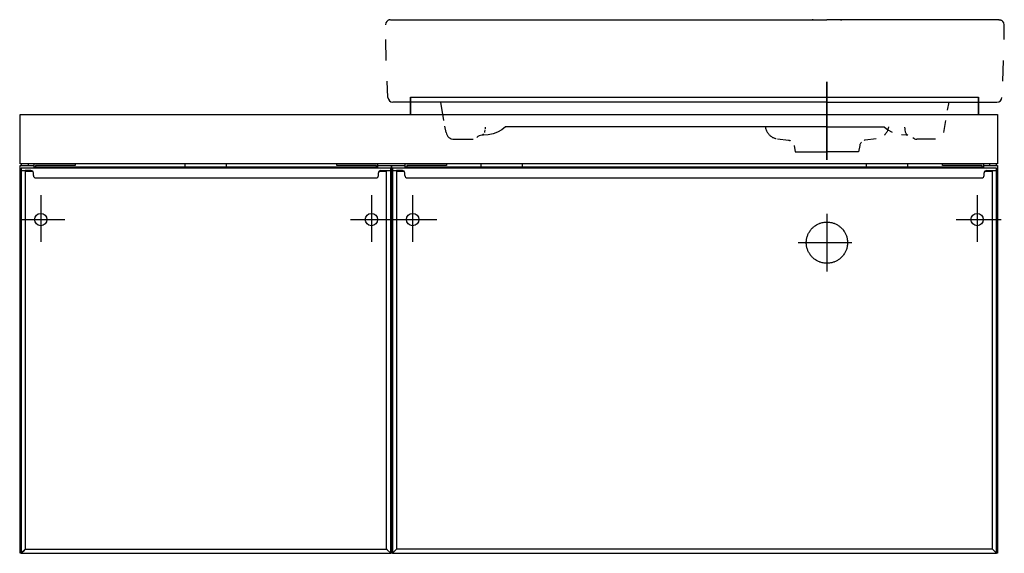
# Model space of a CAD drawing. Extents: x -0.59 to 0.6, y 0 to 0.65.
import ezdxf

# ---------------------------------------------------------------- set-up
doc = ezdxf.new("R2010")
doc.units = 0
doc.layers.get('defpoints').update_dxf_attribs({"color": 140})

msp = doc.modelspace()

# ---------------------------------------------------------------- linework, layer by layer
for points in [[(-0.119, 0.553), (-0.119, 0.532), (-0.119, 0.553), (0.569, 0.553), (0.569, 0.532), (0.569, 0.553)], [(-0.592, 0.472), (-0.592, 0.532)], [(0.592, 0.532), (0.592, 0.472)], [(0.5755, 0.467), (0.5755, 0.47), (0.592, 0.47), (0.592, 0), (0.591, 0), (0.586, 0.005), (0.586, 0.464), (0.591, 0.464), (0.591, 0.467), (-0.141, 0.467), (-0.141, 0), (-0.143, 0), (-0.1431, 0.0001), (-0.1432, 0.0002), (-0.1434, 0.0004), (-0.1435, 0.0005), (-0.147, 0.004), (-0.1435, 0.0005), (-0.1434, 0.0004), (-0.1432, 0.0002), (-0.1431, 0.0001), (-0.1431, 0.0001), (-0.143, 0.464), (-0.143, 0.467), (-0.591, 0.467), (-0.591, 0), (-0.5909, 0.0001), (-0.5908, 0.0002), (-0.5907, 0.0003), (-0.5904, 0.0006), (-0.5902, 0.0008), (-0.59, 0.001), (-0.587, 0.004), (-0.59, 0.001), (-0.5902, 0.0008), (-0.5903, 0.0007), (-0.5905, 0.0005), (-0.5908, 0.0002), (-0.5909, 0.0001), (-0.5909, 0.0001), (-0.592, 0), (-0.592, 0.47), (-0.5755, 0.47), (-0.5755, 0.467)], [(-0.5903, 0.47), (-0.5903, 0.472)], [(-0.5823, 0.472), (-0.5823, 0.47)], [(-0.5755, 0.472), (-0.5755, 0.47)], [(-0.5755, 0.4685), (-0.1585, 0.4685)], [(-0.5255, 0.472), (-0.5255, 0.47), (-0.5735, 0.47), (-0.5735, 0.4685)], [(-0.392, 0.4685), (-0.392, 0.472)], [(-0.342, 0.4685), (-0.342, 0.472)], [(-0.1605, 0.4685), (-0.1605, 0.47), (-0.2085, 0.47), (-0.2085, 0.472)], [(-0.1585, 0.47), (-0.1585, 0.472)], [(-0.1585, 0.467), (-0.1585, 0.47), (-0.142, 0.47), (-0.142, 0), (-0.142, 0.47), (-0.1255, 0.47), (-0.1255, 0.472)], [(-0.1255, 0.467), (-0.1255, 0.47)], [(-0.1255, 0.4685), (0.5755, 0.4685)], [(-0.0755, 0.472), (-0.0755, 0.47), (-0.1235, 0.47), (-0.1235, 0.4685)], [(-0.0335, 0.4685), (-0.0335, 0.472)], [(0.0165, 0.4685), (0.0165, 0.472)], [(0.4335, 0.4685), (0.4335, 0.472)], [(0.4835, 0.4685), (0.4835, 0.472)], [(0.5735, 0.4685), (0.5735, 0.47), (0.5255, 0.47), (0.5255, 0.472)], [(0.5755, 0.47), (0.5755, 0.472)], [(0.5827, 0.47), (0.5827, 0.472)], [(0.5907, 0.472), (0.5907, 0.47)], [(-0.591, 0.464), (-0.586, 0.464), (-0.586, 0.005), (-0.5861, 0.0049), (-0.5862, 0.0048), (-0.5865, 0.0045), (-0.5868, 0.0042), (-0.587, 0.004), (-0.5868, 0.0042), (-0.5866, 0.0044), (-0.5864, 0.0046), (-0.5861, 0.0049), (-0.586, 0.005), (-0.148, 0.005), (-0.148, 0.464), (-0.143, 0.464)], [(-0.579, 0.464), (-0.586, 0.464)], [(-0.586, 0.463), (-0.5768, 0.463)], [(-0.576, 0.458), (-0.576, 0.461)], [(-0.573, 0.455), (-0.161, 0.455)], [(-0.158, 0.458), (-0.158, 0.461)], [(-0.1572, 0.463), (-0.148, 0.463)], [(-0.155, 0.464), (-0.148, 0.464)], [(-0.141, 0.464), (-0.136, 0.464)], [(-0.129, 0.464), (-0.136, 0.464), (-0.136, 0.005), (-0.1361, 0.0049), (-0.1362, 0.0048), (-0.1365, 0.0045), (-0.1406, 0.0004), (-0.1407, 0.0003), (-0.1408, 0.0002), (-0.141, 0), (0.591, 0), (0.591, 0.464)], [(-0.136, 0.463), (-0.1268, 0.463)], [(-0.126, 0.458), (-0.126, 0.461)], [(-0.123, 0.455), (0.573, 0.455)], [(0.576, 0.458), (0.576, 0.461)], [(0.5768, 0.463), (0.586, 0.463)], [(0.579, 0.464), (0.586, 0.464)], [(-0.591, 0), (-0.143, 0)], [(0.591, 0), (0.5861, 0.0049), (-0.136, 0.005), (-0.1361, 0.0049), (-0.1362, 0.0048), (-0.1363, 0.0047), (-0.1364, 0.0046), (-0.1405, 0.0005), (-0.1406, 0.0004), (-0.1408, 0.0002), (-0.1409, 0.0001), (-0.141, 0)]]:
    msp.add_lwpolyline(points)
for points in [[(0.592, 0.472), (-0.592, 0.472), (-0.592, 0.532), (0.592, 0.532)], [(0.3605, 0.3765), (0.3605, 0.3776), (0.3606, 0.3788), (0.3607, 0.3793), (0.3608, 0.3802), (0.3609, 0.3811), (0.3611, 0.382), (0.3613, 0.3829), (0.3615, 0.3834), (0.3619, 0.3847), (0.3623, 0.3857), (0.3625, 0.3864), (0.3629, 0.3872), (0.3633, 0.3881), (0.3638, 0.3889), (0.3642, 0.3897), (0.3646, 0.3902), (0.3653, 0.3912), (0.3658, 0.3919), (0.3664, 0.3927), (0.367, 0.3934), (0.3678, 0.3942), (0.3683, 0.3947), (0.369, 0.3953), (0.3697, 0.3959), (0.3704, 0.3965), (0.3712, 0.397), (0.3718, 0.3974), (0.3727, 0.398), (0.3735, 0.3985), (0.3744, 0.3989), (0.3752, 0.3993), (0.3763, 0.3998), (0.3769, 0.4), (0.3778, 0.4003), (0.3786, 0.4005), (0.3796, 0.4008), (0.3805, 0.401), (0.3809, 0.4011), (0.3823, 0.4013), (0.3833, 0.4014), (0.3844, 0.4015), (0.3855, 0.4015), (0.386, 0.4015), (0.3866, 0.4015), (0.3877, 0.4014), (0.3887, 0.4013), (0.39, 0.4011), (0.3905, 0.401), (0.3914, 0.4008), (0.3924, 0.4005), (0.3932, 0.4003), (0.3941, 0.4), (0.3947, 0.3998), (0.3958, 0.3993), (0.3966, 0.3989), (0.3975, 0.3985), (0.3983, 0.398), (0.3992, 0.3974), (0.3998, 0.397), (0.4006, 0.3965), (0.4013, 0.3959), (0.402, 0.3953), (0.4027, 0.3947), (0.4032, 0.3942), (0.404, 0.3934), (0.4046, 0.3927), (0.4052, 0.3919), (0.4057, 0.3912), (0.4064, 0.3902), (0.4068, 0.3897), (0.4072, 0.3889), (0.4077, 0.3881), (0.4081, 0.3872), (0.4085, 0.3864), (0.4087, 0.3857), (0.4091, 0.3847), (0.4095, 0.3834), (0.4097, 0.3829), (0.4099, 0.382), (0.4101, 0.3811), (0.4102, 0.3802), (0.4103, 0.3793), (0.4104, 0.3788), (0.4105, 0.3776), (0.4105, 0.3765), (0.4105, 0.3754), (0.4104, 0.3743), (0.4103, 0.3738), (0.4102, 0.3728), (0.4101, 0.372), (0.4099, 0.371), (0.4097, 0.3701), (0.4095, 0.3696), (0.4091, 0.3684), (0.4087, 0.3673), (0.4085, 0.3666), (0.4081, 0.3658), (0.4077, 0.365), (0.4072, 0.3642), (0.4068, 0.3634), (0.4064, 0.3628), (0.4057, 0.3618), (0.4052, 0.3611), (0.4046, 0.3604), (0.404, 0.3597), (0.4032, 0.3588), (0.4027, 0.3584), (0.402, 0.3577), (0.4013, 0.3571), (0.4006, 0.3566), (0.3998, 0.356), (0.3992, 0.3556), (0.3983, 0.355), (0.3975, 0.3546), (0.3966, 0.3541), (0.3958, 0.3537), (0.3947, 0.3533), (0.3941, 0.353), (0.3932, 0.3527), (0.3924, 0.3525), (0.3914, 0.3522), (0.3905, 0.352), (0.39, 0.3519), (0.3887, 0.3517), (0.3877, 0.3516), (0.3866, 0.3515), (0.386, 0.3515), (0.3855, 0.3515), (0.3844, 0.3515), (0.3833, 0.3516), (0.3823, 0.3517), (0.3809, 0.3519), (0.3805, 0.352), (0.3796, 0.3522), (0.3786, 0.3525), (0.3778, 0.3527), (0.3769, 0.353), (0.3763, 0.3533), (0.3752, 0.3537), (0.3744, 0.3541), (0.3735, 0.3546), (0.3727, 0.355), (0.3718, 0.3556), (0.3712, 0.356), (0.3704, 0.3566), (0.3697, 0.3571), (0.369, 0.3577), (0.3683, 0.3584), (0.3678, 0.3588), (0.367, 0.3597), (0.3664, 0.3604), (0.3658, 0.3611), (0.3653, 0.3618), (0.3646, 0.3628), (0.3642, 0.3634), (0.3638, 0.3642), (0.3633, 0.365), (0.3629, 0.3658), (0.3625, 0.3666), (0.3623, 0.3673), (0.3619, 0.3684), (0.3615, 0.3696), (0.3613, 0.3701), (0.3611, 0.371), (0.3609, 0.372), (0.3608, 0.3728), (0.3607, 0.3738), (0.3606, 0.3743), (0.3605, 0.3754)]]:
    msp.add_lwpolyline(points, close=True)
for points in [[(-0.576, 0.461, 0.414214), (-0.579, 0.464)], [(-0.576, 0.458, 0.414214), (-0.573, 0.455)], [(-0.161, 0.455, 0.414214), (-0.158, 0.458)], [(-0.155, 0.464, 0.414214), (-0.158, 0.461)], [(-0.126, 0.461, 0.414214), (-0.129, 0.464)], [(-0.126, 0.458, 0.414214), (-0.123, 0.455)], [(0.573, 0.455, 0.414214), (0.576, 0.458)], [(0.579, 0.464, 0.414214), (0.576, 0.461)]]:
    msp.add_lwpolyline(points, format="xyb")
at = {"flags": 128}
msp.add_lwpolyline([(-0.148, 0.005), (-0.1479, 0.0049), (-0.1478, 0.0048), (-0.1476, 0.0046), (-0.1474, 0.0044), (-0.147, 0.004), (-0.1475, 0.0045), (-0.1478, 0.0048), (-0.1479, 0.0049), (-0.148, 0.005)], close=True, dxfattribs=at)
at = {"layer": 'defpoints'}
for points in [[(-0.1477, 0.6448), (-0.149, 0.6429), (-0.1494, 0.6406)], [(-0.1437, 0.6466), (-0.1438, 0.6466), (-0.144, 0.6466), (-0.1441, 0.6466), (-0.1443, 0.6466), (-0.1446, 0.6465), (-0.1449, 0.6465), (-0.1454, 0.6463), (-0.146, 0.6461), (-0.1465, 0.6458), (-0.147, 0.6455), (-0.1474, 0.6452), (-0.1477, 0.6448)], [(-0.1434, 0.6468), (-0.1295, 0.6468), (0.3855, 0.6468)], [(-0.142, 0.6468), (-0.1116, 0.6468)], [(0.3689, 0.6468), (0.3676, 0.6468)], [(0.3689, 0.6468), (0.3676, 0.6468)], [(0.5944, 0.6468), (0.3855, 0.6468)], [(0.4021, 0.6468), (0.4034, 0.6468)], [(0.4021, 0.6468), (0.4034, 0.6468)], [(0.593, 0.6468), (0.5626, 0.6468)], [(0.594, 0.6467), (0.5943, 0.6467), (0.5947, 0.6466), (0.5948, 0.6466), (0.595, 0.6466), (0.5951, 0.6466), (0.5953, 0.6466), (0.5956, 0.6465), (0.5959, 0.6465), (0.5964, 0.6463), (0.597, 0.6461), (0.5975, 0.6458), (0.598, 0.6455), (0.5984, 0.6452), (0.5987, 0.6448)], [(0.6001, 0.6227), (0.6004, 0.6406), (0.6, 0.6429), (0.5987, 0.6448)], [(-0.1485, 0.5975), (-0.1491, 0.6227)], [(0.5985, 0.5723), (0.5995, 0.5975)], [(-0.1465, 0.5525), (-0.1475, 0.5723)], [(0.3855, 0.5715), (0.3855, 0.477), (0.3855, 0.5715)], [(0.3855, 0.5468), (-0.1405, 0.5468)], [(-0.0786, 0.5248), (-0.0825, 0.5468)], [(0.3855, 0.5468), (0.5915, 0.5468)], [(0.5318, 0.5373), (0.5335, 0.5468)], [(-0.076, 0.5101), (-0.0774, 0.5178)], [(0.3855, 0.517), (-0.0039, 0.517), (-0.0085, 0.5134), (-0.0136, 0.5106), (-0.0191, 0.5085), (-0.0248, 0.5072), (-0.0306, 0.5068), (-0.0326, 0.5068), (-0.0321, 0.5071), (-0.0309, 0.5081), (-0.0306, 0.5084)], [(-0.0289, 0.5133), (-0.0294, 0.5108), (-0.0296, 0.5101)], [(-0.0285, 0.5165), (-0.0287, 0.5145)], [(0.3108, 0.517), (0.311, 0.5163)], [(0.311, 0.5163), (0.3112, 0.5152), (0.3114, 0.5142), (0.3118, 0.5132), (0.3122, 0.5122), (0.3126, 0.5113), (0.3131, 0.5104), (0.3137, 0.5096), (0.3143, 0.5088), (0.3149, 0.5081), (0.3155, 0.5074), (0.3162, 0.5067), (0.3169, 0.5061), (0.3175, 0.5056), (0.3183, 0.5051), (0.319, 0.5046), (0.3197, 0.5042), (0.3204, 0.5039), (0.3211, 0.5035), (0.3218, 0.5033), (0.3225, 0.503), (0.3231, 0.5028), (0.3238, 0.5027)], [(0.3855, 0.517), (0.4549, 0.517), (0.4595, 0.5134), (0.4646, 0.5106)], [(0.46, 0.5163), (0.4598, 0.5152), (0.4595, 0.5142), (0.4592, 0.5132), (0.4588, 0.5122), (0.4584, 0.5113), (0.4579, 0.5104), (0.4573, 0.5096), (0.4567, 0.5088), (0.4561, 0.5081), (0.4555, 0.5074), (0.4548, 0.5067)], [(0.4602, 0.517), (0.46, 0.5163)], [(0.4795, 0.5165), (0.4797, 0.5145), (0.4799, 0.5133), (0.4804, 0.5108), (0.4806, 0.5101), (0.4816, 0.5084), (0.4819, 0.5081), (0.4831, 0.5071), (0.4835, 0.5068), (0.4816, 0.5068), (0.4758, 0.5072)], [(0.527, 0.5101), (0.5296, 0.5248)], [(-0.0662, 0.5018), (-0.0433, 0.5018)], [(0.3258, 0.5023), (0.3391, 0.5007)], [(0.4452, 0.5023), (0.4319, 0.5007)], [(0.5172, 0.5018), (0.4943, 0.5018)], [(0.339, 0.5007), (0.3393, 0.5007), (0.3395, 0.5007), (0.3399, 0.5006), (0.3403, 0.5005), (0.3408, 0.5003), (0.3413, 0.5001)], [(0.3458, 0.4942), (0.3471, 0.4867)], [(0.4252, 0.4942), (0.4238, 0.4867)], [(0.4273, 0.4983), (0.4268, 0.4978), (0.4264, 0.4973), (0.426, 0.4967), (0.4257, 0.4961), (0.4255, 0.4954), (0.4253, 0.4947), (0.4252, 0.4944), (0.4252, 0.4942)], [(0.4319, 0.5007), (0.4317, 0.5007), (0.4315, 0.5007), (0.4311, 0.5006), (0.4307, 0.5005)], [(0.3471, 0.4867), (0.3855, 0.4867)], [(0.4238, 0.4867), (0.3855, 0.4867)], [(-0.5672, 0.4342), (-0.5672, 0.3777)], [(-0.1665, 0.4342), (-0.1665, 0.3777)], [(-0.1165, 0.4342), (-0.1165, 0.3777)], [(0.5675, 0.4342), (0.5675, 0.3777)], [(0.3855, 0.4115), (0.3855, 0.3415)], [(-0.5927, 0.4045), (-0.5379, 0.4045)], [(-0.1919, 0.4045), (-0.1372, 0.4045)], [(-0.1419, 0.4045), (-0.0872, 0.4045)], [(0.5421, 0.4045), (0.5968, 0.4045)], [(0.4155, 0.3765), (0.3505, 0.3765)]]:
    msp.add_lwpolyline(points, dxfattribs=at)
for points in [[(-0.1465, 0.5525, 0.397945), (-0.1405, 0.5468)], [(0.5915, 0.5468, 0.397945), (0.5975, 0.5525)], [(-0.076, 0.5101, 0.36397), (-0.0662, 0.5018)], [(-0.0326, 0.5068, 0.221671), (-0.0387, 0.5039)], [(0.4897, 0.5039, 0.221671), (0.4943, 0.5018)]]:
    msp.add_lwpolyline(points, format="xyb", dxfattribs=at)
for centre in [(-0.5672, 0.4045), (-0.1665, 0.4045), (-0.1165, 0.4045), (0.5675, 0.4045)]:
    msp.add_circle(centre, 0.0075, dxfattribs=at)

doc.saveas('drawing.dxf')
